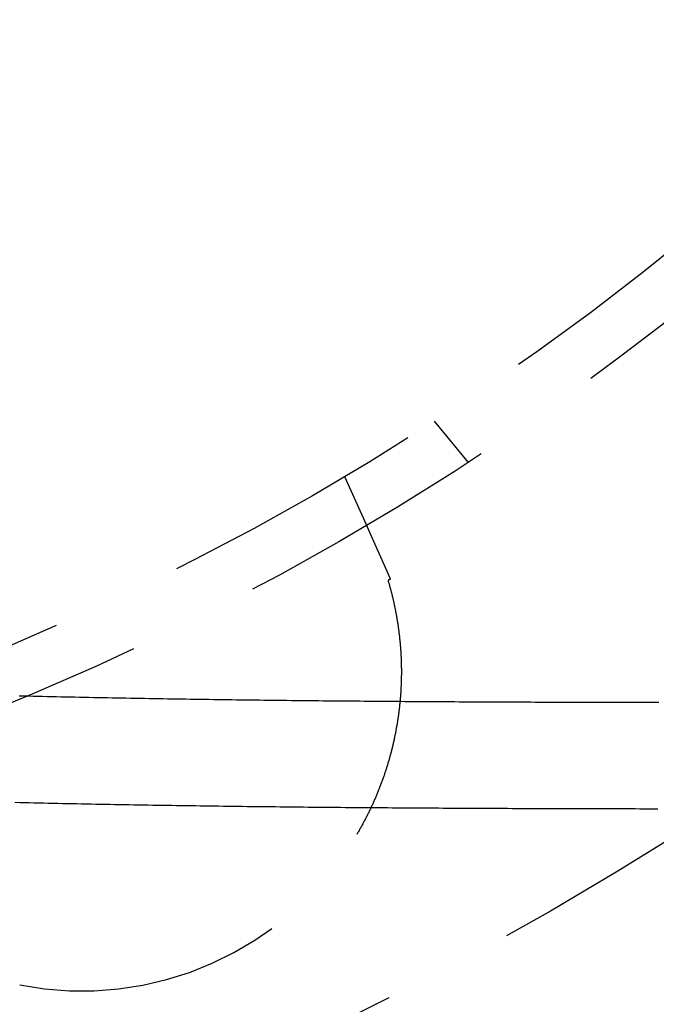
# Model space of a CAD drawing. Extents: x -378 to 340, y -378 to 326.
# Drawn here: x -223 to -211, y -297 to -278 of the extents above; entities that cross this region are included whole.
import ezdxf

# ---------------------------------------------------------------- set-up
doc = ezdxf.new("R2010")
doc.units = 0
doc.header["$LTSCALE"] = 20
doc.linetypes.add('VERDECKT', pattern=[0.375, 0.25, -0.125])
doc.layers.get('0').update_dxf_attribs({"linetype": 'CONTINUOUS'})
doc.layers.add('STEMPEL', color=3, linetype='CONTINUOUS')

# ---------------------------------------------------------------- blocks, each defined once
blk = doc.blocks.new('A$C985950B6')
at = {"color": 1, "linetype": 'VERDECKT'}
for p, q in [((-206.192111, -43.708105), (-205.552806, -44.485617)), ((-207.872732, -44.746657), (-207.463312, -45.666228))]:
    blk.add_line(p, q, dxfattribs=at)
at = {"color": 1}
for points in [[(-201.983, -50.999, 0), (-202.068, -50.9989, 0), (-202.152, -50.9987, 0), (-202.237, -50.9986, 0), (-202.322, -50.9985, 0), (-202.408, -50.9984, 0), (-202.493, -50.9983, 0), (-202.578, -50.9981, 0), (-202.663, -50.998, 0), (-202.748, -50.9978, 0), (-202.834, -50.9977, 0), (-202.919, -50.9975, 0), (-203.004, -50.9973, 0), (-203.09, -50.9972, 0), (-203.175, -50.997, 0), (-203.261, -50.9968, 0), (-203.347, -50.9966, 0), (-203.432, -50.9964, 0), (-203.518, -50.9962, 0), (-203.604, -50.9959, 0), (-203.689, -50.9957, 0), (-203.775, -50.9955, 0), (-203.861, -50.9952, 0), (-203.947, -50.995, 0), (-204.033, -50.9947, 0), (-204.119, -50.9944, 0), (-204.205, -50.9942, 0), (-204.291, -50.9939, 0), (-204.377, -50.9936, 0), (-204.463, -50.9933, 0), (-204.55, -50.993, 0), (-204.636, -50.9927, 0), (-204.722, -50.9923, 0), (-204.809, -50.992, 0), (-204.895, -50.9916, 0), (-204.981, -50.9913, 0), (-205.068, -50.9909, 0), (-205.154, -50.9905, 0), (-205.241, -50.9902, 0), (-205.327, -50.9898, 0), (-205.414, -50.9894, 0), (-205.501, -50.9889, 0), (-205.588, -50.9885, 0), (-205.674, -50.9881, 0), (-205.761, -50.9876, 0), (-205.848, -50.9872, 0), (-205.935, -50.9867, 0), (-206.022, -50.9862, 0), (-206.109, -50.9857, 0), (-206.196, -50.9852, 0), (-206.283, -50.9847, 0), (-206.37, -50.9842, 0), (-206.457, -50.9837, 0), (-206.544, -50.9831, 0), (-206.631, -50.9826, 0), (-206.719, -50.982, 0), (-206.806, -50.9814, 0), (-206.893, -50.9809, 0), (-206.98, -50.9802, 0), (-207.068, -50.9796, 0), (-207.155, -50.979, 0), (-207.243, -50.9784, 0), (-207.33, -50.9777, 0), (-207.418, -50.9771, 0), (-207.505, -50.9764, 0), (-207.593, -50.9757, 0), (-207.681, -50.975, 0), (-207.768, -50.9743, 0), (-207.856, -50.9735, 0), (-207.944, -50.9728, 0), (-208.032, -50.972, 0), (-208.119, -50.9713, 0), (-208.207, -50.9705, 0), (-208.295, -50.9697, 0), (-208.383, -50.9688, 0), (-208.471, -50.968, 0), (-208.559, -50.9672, 0), (-208.647, -50.9663, 0), (-208.735, -50.9654, 0), (-208.823, -50.9645, 0), (-208.911, -50.9636, 0), (-208.999, -50.9627, 0), (-209.088, -50.9618, 0), (-209.176, -50.9608, 0), (-209.264, -50.9598, 0), (-209.352, -50.9588, 0), (-209.441, -50.9578, 0), (-209.529, -50.9568, 0), (-209.617, -50.9558, 0), (-209.706, -50.9547, 0), (-209.794, -50.9536, 0), (-209.883, -50.9526, 0), (-209.971, -50.9514, 0), (-210.06, -50.9503, 0), (-210.148, -50.9492, 0), (-210.237, -50.948, 0), (-210.326, -50.9468, 0), (-210.414, -50.9456, 0), (-210.503, -50.9444, 0), (-210.592, -50.9432, 0), (-210.68, -50.9419, 0), (-210.769, -50.9406, 0), (-210.858, -50.9394, 0), (-210.947, -50.938, 0), (-211.036, -50.9367, 0), (-211.125, -50.9354, 0), (-211.213, -50.934, 0), (-211.302, -50.9326, 0), (-211.391, -50.9312, 0), (-211.48, -50.9298, 0), (-211.569, -50.9283, 0), (-211.658, -50.9268, 0), (-211.747, -50.9253, 0), (-211.837, -50.9238, 0), (-211.926, -50.9223, 0), (-212.015, -50.9207, 0), (-212.104, -50.9191, 0), (-212.193, -50.9175, 0), (-212.282, -50.9159, 0), (-212.372, -50.9143, 0), (-212.461, -50.9126, 0), (-212.55, -50.9109, 0), (-212.64, -50.9092, 0), (-212.729, -50.9075, 0), (-212.818, -50.9057, 0), (-212.908, -50.9039, 0), (-212.997, -50.9021, 0), (-213.087, -50.9003, 0), (-213.176, -50.8985, 0), (-213.266, -50.8966, 0), (-213.355, -50.8947, 0), (-213.445, -50.8928, 0), (-213.534, -50.8908, 0), (-213.624, -50.8889, 0), (-213.714, -50.8869, 0), (-213.803, -50.8849, 0), (-213.893, -50.8828, 0), (-213.982, -50.8807, 0), (-214.072, -50.8786, 0)], [(-201.964, -48.9989, 0), (-202.046, -48.9988, 0), (-202.129, -48.9987, 0), (-202.211, -48.9986, 0), (-202.294, -48.9985, 0), (-202.376, -48.9984, 0), (-202.459, -48.9982, 0), (-202.542, -48.9981, 0), (-202.625, -48.9979, 0), (-202.707, -48.9978, 0), (-202.79, -48.9976, 0), (-202.873, -48.9975, 0), (-202.956, -48.9973, 0), (-203.039, -48.9971, 0), (-203.122, -48.9969, 0), (-203.206, -48.9967, 0), (-203.289, -48.9966, 0), (-203.372, -48.9963, 0), (-203.455, -48.9961, 0), (-203.539, -48.9959, 0), (-203.622, -48.9957, 0), (-203.705, -48.9955, 0), (-203.789, -48.9952, 0), (-203.872, -48.995, 0), (-203.956, -48.9947, 0), (-204.04, -48.9944, 0), (-204.123, -48.9942, 0), (-204.207, -48.9939, 0), (-204.291, -48.9936, 0), (-204.374, -48.9933, 0), (-204.458, -48.993, 0), (-204.542, -48.9927, 0), (-204.626, -48.9924, 0), (-204.71, -48.992, 0), (-204.794, -48.9917, 0), (-204.878, -48.9913, 0), (-204.962, -48.991, 0), (-205.046, -48.9906, 0), (-205.131, -48.9902, 0), (-205.215, -48.9899, 0), (-205.299, -48.9895, 0), (-205.383, -48.989, 0), (-205.468, -48.9886, 0), (-205.552, -48.9882, 0), (-205.637, -48.9878, 0), (-205.721, -48.9873, 0), (-205.806, -48.9869, 0), (-205.89, -48.9864, 0), (-205.975, -48.9859, 0), (-206.059, -48.9854, 0), (-206.144, -48.9849, 0), (-206.229, -48.9844, 0), (-206.314, -48.9839, 0), (-206.398, -48.9834, 0), (-206.483, -48.9829, 0), (-206.568, -48.9823, 0), (-206.653, -48.9817, 0), (-206.738, -48.9812, 0), (-206.823, -48.9806, 0), (-206.908, -48.98, 0), (-206.993, -48.9794, 0), (-207.078, -48.9787, 0), (-207.163, -48.9781, 0), (-207.249, -48.9775, 0), (-207.334, -48.9768, 0), (-207.419, -48.9761, 0), (-207.504, -48.9754, 0), (-207.59, -48.9747, 0), (-207.675, -48.974, 0), (-207.76, -48.9733, 0), (-207.846, -48.9725, 0), (-207.931, -48.9718, 0), (-208.017, -48.971, 0), (-208.102, -48.9702, 0), (-208.188, -48.9694, 0), (-208.274, -48.9686, 0), (-208.359, -48.9678, 0), (-208.445, -48.967, 0), (-208.531, -48.9661, 0), (-208.617, -48.9652, 0), (-208.702, -48.9644, 0), (-208.788, -48.9635, 0), (-208.874, -48.9625, 0), (-208.96, -48.9616, 0), (-209.046, -48.9607, 0), (-209.132, -48.9597, 0), (-209.218, -48.9587, 0), (-209.304, -48.9577, 0), (-209.39, -48.9567, 0), (-209.476, -48.9557, 0), (-209.562, -48.9546, 0), (-209.648, -48.9536, 0), (-209.734, -48.9525, 0), (-209.821, -48.9514, 0), (-209.907, -48.9503, 0), (-209.993, -48.9491, 0), (-210.079, -48.948, 0), (-210.166, -48.9468, 0), (-210.252, -48.9457, 0), (-210.339, -48.9444, 0), (-210.425, -48.9432, 0), (-210.511, -48.942, 0), (-210.598, -48.9407, 0), (-210.684, -48.9395, 0), (-210.771, -48.9382, 0), (-210.858, -48.9369, 0), (-210.944, -48.9355, 0), (-211.031, -48.9342, 0), (-211.117, -48.9328, 0), (-211.204, -48.9314, 0), (-211.291, -48.93, 0), (-211.378, -48.9286, 0), (-211.464, -48.9271, 0), (-211.551, -48.9256, 0), (-211.638, -48.9242, 0), (-211.725, -48.9226, 0), (-211.812, -48.9211, 0), (-211.899, -48.9196, 0), (-211.985, -48.918, 0), (-212.072, -48.9164, 0), (-212.159, -48.9148, 0), (-212.246, -48.9131, 0), (-212.333, -48.9115, 0), (-212.42, -48.9098, 0), (-212.508, -48.9081, 0), (-212.595, -48.9064, 0), (-212.682, -48.9046, 0), (-212.769, -48.9029, 0), (-212.856, -48.9011, 0), (-212.943, -48.8993, 0), (-213.03, -48.8974, 0), (-213.118, -48.8956, 0), (-213.205, -48.8937, 0), (-213.292, -48.8918, 0), (-213.379, -48.8899, 0), (-213.467, -48.8879, 0), (-213.554, -48.8859, 0), (-213.641, -48.8839, 0), (-213.729, -48.8819, 0), (-213.816, -48.8798, 0), (-213.904, -48.8778, 0), (-213.991, -48.8757, 0)], [(-207.463, -45.6662, 0), (-207.463, -45.6662, 0), (-207.463, -45.6663, 0), (-207.463, -45.6663, 0), (-207.463, -45.6664, 0), (-207.463, -45.6664, 0), (-207.463, -45.6665, 0), (-207.463, -45.6666, 0), (-207.463, -45.6668, 0), (-207.463, -45.6669, 0), (-207.463, -45.667, 0), (-207.463, -45.6672, 0), (-207.463, -45.6674, 0), (-207.463, -45.6676, 0), (-207.463, -45.6678, 0), (-207.462, -45.6681, 0), (-207.462, -45.6683, 0), (-207.462, -45.6686, 0), (-207.462, -45.6689, 0), (-207.462, -45.6692, 0), (-207.462, -45.6695, 0), (-207.462, -45.6699, 0), (-207.462, -45.6702, 0), (-207.461, -45.6706, 0), (-207.461, -45.671, 0), (-207.461, -45.6714, 0), (-207.461, -45.6718, 0), (-207.461, -45.6722, 0), (-207.46, -45.6727, 0), (-207.46, -45.6732, 0), (-207.46, -45.6737, 0), (-207.46, -45.6742, 0), (-207.46, -45.6747, 0), (-207.459, -45.6752, 0), (-207.459, -45.6758, 0), (-207.459, -45.6764, 0), (-207.459, -45.677, 0), (-207.458, -45.6776, 0), (-207.458, -45.6782, 0), (-207.458, -45.6788, 0), (-207.457, -45.6795, 0), (-207.457, -45.6802, 0), (-207.457, -45.6809, 0), (-207.456, -45.6816, 0), (-207.456, -45.6823, 0), (-207.456, -45.6831, 0), (-207.455, -45.6838, 0), (-207.455, -45.6846, 0), (-207.455, -45.6854, 0), (-207.454, -45.6863, 0), (-207.454, -45.6871, 0), (-207.454, -45.6879, 0), (-207.453, -45.6888, 0), (-207.453, -45.6897, 0), (-207.452, -45.6906, 0), (-207.452, -45.6915, 0), (-207.452, -45.6925, 0), (-207.451, -45.6934, 0), (-207.451, -45.6944, 0), (-207.45, -45.6954, 0), (-207.45, -45.6964, 0), (-207.449, -45.6974, 0), (-207.449, -45.6985, 0), (-207.448, -45.6996, 0), (-207.448, -45.7006, 0), (-207.448, -45.7017, 0), (-207.447, -45.7029, 0), (-207.446, -45.704, 0), (-207.446, -45.7052, 0), (-207.445, -45.7063, 0), (-207.445, -45.7075, 0), (-207.444, -45.7087, 0), (-207.444, -45.71, 0), (-207.443, -45.7112, 0), (-207.443, -45.7125, 0), (-207.442, -45.7137, 0), (-207.442, -45.715, 0), (-207.441, -45.7164, 0), (-207.44, -45.7177, 0), (-207.44, -45.719, 0), (-207.439, -45.7204, 0), (-207.439, -45.7218, 0), (-207.438, -45.7232, 0), (-207.437, -45.7246, 0), (-207.437, -45.7261, 0), (-207.436, -45.7276, 0), (-207.435, -45.729, 0), (-207.435, -45.7305, 0), (-207.434, -45.7321, 0), (-207.433, -45.7336, 0), (-207.433, -45.7351, 0), (-207.432, -45.7367, 0), (-207.431, -45.7383, 0), (-207.43, -45.7399, 0), (-207.43, -45.7416, 0), (-207.429, -45.7432, 0), (-207.428, -45.7449, 0), (-207.428, -45.7466, 0), (-207.427, -45.7483, 0), (-207.426, -45.75, 0), (-207.425, -45.7517, 0), (-207.424, -45.7535, 0), (-207.424, -45.7553, 0), (-207.423, -45.7571, 0), (-207.422, -45.7589, 0), (-207.421, -45.7607, 0), (-207.42, -45.7626, 0), (-207.42, -45.7644, 0), (-207.419, -45.7663, 0), (-207.418, -45.7682, 0), (-207.417, -45.7702, 0), (-207.416, -45.7721, 0), (-207.415, -45.7741, 0), (-207.414, -45.7761, 0), (-207.414, -45.778, 0), (-207.413, -45.7801, 0), (-207.412, -45.7821, 0), (-207.411, -45.7841, 0), (-207.41, -45.7862, 0), (-207.409, -45.7883, 0), (-207.408, -45.7904, 0), (-207.407, -45.7925, 0), (-207.406, -45.7946, 0), (-207.405, -45.7968, 0), (-207.404, -45.799, 0), (-207.403, -45.8011, 0), (-207.402, -45.8033, 0), (-207.401, -45.8056, 0), (-207.4, -45.8078, 0), (-207.399, -45.81, 0), (-207.398, -45.8123, 0), (-207.397, -45.8146, 0), (-207.396, -45.8169, 0), (-207.395, -45.8192, 0), (-207.394, -45.8215, 0), (-207.393, -45.8239, 0), (-207.392, -45.8262, 0), (-207.391, -45.8286, 0), (-207.39, -45.831, 0), (-207.389, -45.8334, 0), (-207.388, -45.8358, 0), (-207.387, -45.8383, 0), (-207.386, -45.8407, 0), (-207.385, -45.8432, 0), (-207.383, -45.8457, 0), (-207.382, -45.8482, 0), (-207.381, -45.8507, 0), (-207.38, -45.8532, 0), (-207.379, -45.8557, 0), (-207.378, -45.8583, 0), (-207.377, -45.8609, 0), (-207.376, -45.8634, 0), (-207.374, -45.866, 0), (-207.373, -45.8686, 0), (-207.372, -45.8713, 0), (-207.371, -45.8739, 0), (-207.37, -45.8766, 0), (-207.368, -45.8792, 0), (-207.367, -45.8819, 0), (-207.366, -45.8846, 0), (-207.365, -45.8873, 0), (-207.364, -45.89, 0), (-207.362, -45.8928, 0), (-207.361, -45.8955, 0), (-207.36, -45.8983, 0), (-207.359, -45.9011, 0), (-207.358, -45.9038, 0), (-207.356, -45.9066, 0), (-207.355, -45.9095, 0), (-207.354, -45.9123, 0), (-207.352, -45.9151, 0), (-207.351, -45.918, 0), (-207.35, -45.9208, 0), (-207.349, -45.9237, 0), (-207.347, -45.9266, 0), (-207.346, -45.9295, 0), (-207.345, -45.9324, 0), (-207.343, -45.9353, 0), (-207.342, -45.9383, 0), (-207.341, -45.9412, 0), (-207.34, -45.9442, 0), (-207.338, -45.9472, 0), (-207.337, -45.9501, 0), (-207.336, -45.9531, 0), (-207.334, -45.9561, 0), (-207.333, -45.9592, 0), (-207.332, -45.9622, 0), (-207.33, -45.9652, 0), (-207.329, -45.9683, 0), (-207.327, -45.9713, 0), (-207.326, -45.9744, 0), (-207.325, -45.9775, 0)], [(-207.325, -45.9775, 0), (-207.324, -45.9794, 0), (-207.323, -45.9813, 0), (-207.322, -45.9833, 0), (-207.321, -45.9852, 0), (-207.32, -45.9871, 0), (-207.32, -45.9891, 0), (-207.319, -45.991, 0), (-207.318, -45.993, 0), (-207.317, -45.9949, 0), (-207.316, -45.9969, 0), (-207.315, -45.9988, 0), (-207.314, -46.0008, 0), (-207.313, -46.0028, 0), (-207.313, -46.0047, 0), (-207.312, -46.0067, 0), (-207.311, -46.0087, 0), (-207.31, -46.0107, 0), (-207.309, -46.0127, 0), (-207.308, -46.0146, 0), (-207.307, -46.0166, 0), (-207.306, -46.0186, 0), (-207.306, -46.0207, 0), (-207.305, -46.0227, 0), (-207.304, -46.0247, 0), (-207.303, -46.0267, 0), (-207.302, -46.0288, 0), (-207.301, -46.0308, 0), (-207.3, -46.0329, 0), (-207.299, -46.0349, 0), (-207.298, -46.037, 0), (-207.297, -46.0391, 0), (-207.296, -46.0412, 0), (-207.295, -46.0433, 0), (-207.295, -46.0454, 0), (-207.294, -46.0475, 0), (-207.293, -46.0496, 0), (-207.292, -46.0517, 0), (-207.291, -46.0539, 0), (-207.29, -46.056, 0), (-207.289, -46.0582, 0), (-207.288, -46.0603, 0), (-207.287, -46.0625, 0), (-207.286, -46.0647, 0), (-207.285, -46.0668, 0), (-207.284, -46.069, 0), (-207.283, -46.0712, 0), (-207.282, -46.0734, 0), (-207.281, -46.0756, 0), (-207.28, -46.0779, 0), (-207.279, -46.0801, 0), (-207.278, -46.0823, 0), (-207.277, -46.0846, 0), (-207.276, -46.0868, 0), (-207.275, -46.0891, 0), (-207.274, -46.0913, 0), (-207.273, -46.0936, 0), (-207.272, -46.0959, 0), (-207.271, -46.0982, 0), (-207.27, -46.1005, 0), (-207.269, -46.1028, 0), (-207.268, -46.1051, 0), (-207.267, -46.1074, 0), (-207.266, -46.1098, 0), (-207.265, -46.1121, 0), (-207.264, -46.1144, 0), (-207.263, -46.1168, 0), (-207.262, -46.1191, 0), (-207.261, -46.1215, 0), (-207.26, -46.1239, 0), (-207.258, -46.1263, 0), (-207.257, -46.1286, 0), (-207.256, -46.131, 0), (-207.255, -46.1334, 0), (-207.254, -46.1358, 0), (-207.253, -46.1383, 0), (-207.252, -46.1407, 0), (-207.251, -46.1431, 0), (-207.25, -46.1456, 0), (-207.249, -46.148, 0), (-207.248, -46.1505, 0), (-207.247, -46.1529, 0), (-207.246, -46.1554, 0), (-207.244, -46.1579, 0), (-207.243, -46.1603, 0), (-207.242, -46.1628, 0), (-207.241, -46.1653, 0), (-207.24, -46.1678, 0), (-207.239, -46.1703, 0), (-207.238, -46.1729, 0), (-207.237, -46.1754, 0), (-207.235, -46.1779, 0), (-207.234, -46.1805, 0), (-207.233, -46.183, 0), (-207.232, -46.1856, 0), (-207.231, -46.1881, 0), (-207.23, -46.1907, 0), (-207.229, -46.1933, 0), (-207.228, -46.1959, 0), (-207.226, -46.1984, 0), (-207.225, -46.201, 0), (-207.224, -46.2036, 0), (-207.223, -46.2063, 0), (-207.222, -46.2089, 0), (-207.221, -46.2115, 0), (-207.219, -46.2141, 0), (-207.218, -46.2168, 0), (-207.217, -46.2194, 0), (-207.216, -46.2221, 0), (-207.215, -46.2247, 0), (-207.213, -46.2274, 0), (-207.212, -46.2301, 0), (-207.211, -46.2328, 0), (-207.21, -46.2354, 0), (-207.209, -46.2381, 0), (-207.207, -46.2408, 0), (-207.206, -46.2436, 0), (-207.205, -46.2463, 0), (-207.204, -46.249, 0), (-207.203, -46.2517, 0), (-207.201, -46.2545, 0), (-207.2, -46.2572, 0), (-207.199, -46.26, 0), (-207.198, -46.2627, 0), (-207.197, -46.2655, 0), (-207.195, -46.2682, 0), (-207.194, -46.271, 0), (-207.193, -46.2738, 0), (-207.192, -46.2766, 0), (-207.19, -46.2794, 0), (-207.189, -46.2822, 0), (-207.188, -46.285, 0), (-207.187, -46.2878, 0), (-207.185, -46.2907, 0), (-207.184, -46.2935, 0), (-207.183, -46.2963, 0), (-207.182, -46.2992, 0), (-207.18, -46.302, 0), (-207.179, -46.3049, 0), (-207.178, -46.3078, 0), (-207.176, -46.3106, 0), (-207.175, -46.3135, 0), (-207.174, -46.3164, 0), (-207.173, -46.3193, 0), (-207.171, -46.3222, 0), (-207.17, -46.3251, 0), (-207.169, -46.328, 0), (-207.167, -46.3309, 0), (-207.166, -46.3338, 0), (-207.165, -46.3368, 0), (-207.163, -46.3397, 0), (-207.162, -46.3427, 0), (-207.161, -46.3456, 0), (-207.16, -46.3486, 0), (-207.158, -46.3515, 0), (-207.157, -46.3545, 0), (-207.156, -46.3575, 0), (-207.154, -46.3605, 0), (-207.153, -46.3634, 0), (-207.152, -46.3664, 0), (-207.15, -46.3694, 0), (-207.149, -46.3725, 0), (-207.148, -46.3755, 0), (-207.146, -46.3785, 0), (-207.145, -46.3815, 0), (-207.143, -46.3845, 0), (-207.142, -46.3876, 0), (-207.141, -46.3906, 0), (-207.139, -46.3937, 0), (-207.138, -46.3967, 0), (-207.137, -46.3998, 0), (-207.135, -46.4029, 0), (-207.134, -46.406, 0), (-207.133, -46.409, 0), (-207.131, -46.4121, 0), (-207.13, -46.4152, 0), (-207.128, -46.4183, 0), (-207.127, -46.4214, 0), (-207.126, -46.4246, 0), (-207.124, -46.4277, 0), (-207.123, -46.4308, 0), (-207.122, -46.4339, 0), (-207.12, -46.4371, 0), (-207.119, -46.4402, 0), (-207.117, -46.4434, 0), (-207.116, -46.4465, 0), (-207.114, -46.4497, 0), (-207.113, -46.4529, 0), (-207.112, -46.4561, 0), (-207.11, -46.4592, 0), (-207.109, -46.4624, 0), (-207.107, -46.4656, 0), (-207.106, -46.4688, 0), (-207.105, -46.472, 0), (-207.103, -46.4752, 0), (-207.102, -46.4784, 0), (-207.1, -46.4817, 0), (-207.099, -46.4849, 0), (-207.097, -46.4881, 0), (-207.096, -46.4914, 0), (-207.095, -46.4946, 0), (-207.093, -46.4978, 0), (-207.092, -46.5011, 0), (-207.09, -46.5044, 0), (-207.089, -46.5076, 0), (-207.087, -46.5109, 0), (-207.086, -46.5142, 0), (-207.084, -46.5174, 0), (-207.083, -46.5207, 0), (-207.081, -46.524, 0), (-207.08, -46.5273, 0), (-207.078, -46.5306, 0), (-207.077, -46.5339, 0), (-207.076, -46.5372, 0), (-207.074, -46.5405, 0), (-207.073, -46.5438, 0), (-207.071, -46.5472, 0), (-207.07, -46.5505, 0), (-207.068, -46.5538, 0), (-207.067, -46.5572, 0), (-207.065, -46.5605, 0), (-207.064, -46.5639, 0), (-207.062, -46.5672, 0), (-207.061, -46.5706, 0), (-207.059, -46.5739, 0), (-207.058, -46.5773, 0), (-207.056, -46.5807, 0), (-207.055, -46.5841, 0), (-207.053, -46.5874, 0), (-207.052, -46.5908, 0), (-207.05, -46.5942, 0), (-207.049, -46.5976, 0), (-207.047, -46.601, 0), (-207.046, -46.6044, 0), (-207.044, -46.6078, 0), (-207.043, -46.6112, 0), (-207.041, -46.6146, 0), (-207.04, -46.6181, 0), (-207.038, -46.6215, 0), (-207.036, -46.6249, 0), (-207.035, -46.6284, 0), (-207.033, -46.6318, 0), (-207.032, -46.6352, 0), (-207.03, -46.6387, 0), (-207.029, -46.6421, 0), (-207.027, -46.6456, 0), (-207.026, -46.649, 0), (-207.024, -46.6525, 0), (-207.023, -46.656, 0), (-207.021, -46.6594, 0), (-207.02, -46.6629, 0), (-207.018, -46.6664, 0), (-207.016, -46.6699, 0), (-207.015, -46.6734, 0), (-207.013, -46.6768, 0), (-207.012, -46.6803, 0)], [(-207.057, -46.7005, 0), (-207.054, -46.7109, 0), (-207.051, -46.7215, 0), (-207.048, -46.732, 0), (-207.045, -46.7426, 0), (-207.042, -46.7533, 0), (-207.038, -46.764, 0), (-207.035, -46.7748, 0), (-207.032, -46.7856, 0), (-207.029, -46.7965, 0), (-207.026, -46.8075, 0), (-207.023, -46.8184, 0), (-207.02, -46.8295, 0), (-207.017, -46.8406, 0), (-207.014, -46.8517, 0), (-207.011, -46.8629, 0), (-207.008, -46.8742, 0), (-207.005, -46.8855, 0), (-207.002, -46.8968, 0), (-206.999, -46.9082, 0), (-206.996, -46.9197, 0), (-206.993, -46.9312, 0), (-206.99, -46.9428, 0), (-206.987, -46.9544, 0), (-206.984, -46.966, 0), (-206.981, -46.9778, 0), (-206.979, -46.9895, 0), (-206.976, -47.0014, 0), (-206.973, -47.0132, 0), (-206.97, -47.0252, 0), (-206.967, -47.0372, 0), (-206.964, -47.0492, 0), (-206.961, -47.0612, 0), (-206.959, -47.0733, 0), (-206.956, -47.0855, 0), (-206.953, -47.0977, 0), (-206.95, -47.1099, 0), (-206.948, -47.1222, 0), (-206.945, -47.1345, 0), (-206.942, -47.1468, 0), (-206.94, -47.1592, 0), (-206.937, -47.1717, 0), (-206.934, -47.1842, 0), (-206.932, -47.1967, 0), (-206.929, -47.2092, 0), (-206.926, -47.2218, 0), (-206.924, -47.2345, 0), (-206.921, -47.2472, 0), (-206.919, -47.2599, 0), (-206.916, -47.2727, 0), (-206.914, -47.2855, 0), (-206.911, -47.2983, 0), (-206.909, -47.3112, 0), (-206.907, -47.3241, 0), (-206.904, -47.3371, 0), (-206.902, -47.3501, 0), (-206.899, -47.3632, 0), (-206.897, -47.3763, 0), (-206.895, -47.3894, 0), (-206.893, -47.4026, 0), (-206.89, -47.4158, 0), (-206.888, -47.429, 0), (-206.886, -47.4423, 0), (-206.884, -47.4557, 0), (-206.882, -47.469, 0), (-206.879, -47.4824, 0), (-206.877, -47.4959, 0), (-206.875, -47.5094, 0), (-206.873, -47.5229, 0), (-206.871, -47.5365, 0), (-206.869, -47.5501, 0), (-206.867, -47.5637, 0), (-206.865, -47.5774, 0), (-206.863, -47.5911, 0), (-206.861, -47.6049, 0), (-206.859, -47.6187, 0), (-206.858, -47.6325, 0), (-206.856, -47.6464, 0), (-206.854, -47.6603, 0), (-206.852, -47.6743, 0), (-206.851, -47.6883, 0), (-206.849, -47.7023, 0), (-206.847, -47.7164, 0), (-206.846, -47.7305, 0), (-206.844, -47.7446, 0), (-206.842, -47.7588, 0), (-206.841, -47.773, 0), (-206.839, -47.7873, 0), (-206.838, -47.8016, 0), (-206.836, -47.8159, 0), (-206.835, -47.8303, 0), (-206.833, -47.8447, 0), (-206.832, -47.8591, 0), (-206.831, -47.8736, 0), (-206.829, -47.8881, 0), (-206.828, -47.9027, 0), (-206.827, -47.9173, 0), (-206.826, -47.9319, 0), (-206.825, -47.9466, 0), (-206.823, -47.9613, 0), (-206.822, -47.976, 0), (-206.821, -47.9908, 0), (-206.82, -48.0056, 0), (-206.819, -48.0204, 0), (-206.818, -48.0353, 0), (-206.817, -48.0502, 0), (-206.816, -48.0652, 0), (-206.816, -48.0802, 0), (-206.815, -48.0952, 0), (-206.814, -48.1103, 0), (-206.813, -48.1254, 0), (-206.812, -48.1405, 0), (-206.812, -48.1557, 0), (-206.811, -48.1709, 0), (-206.81, -48.1861, 0), (-206.81, -48.2014, 0), (-206.809, -48.2167, 0), (-206.809, -48.232, 0), (-206.808, -48.2474, 0), (-206.808, -48.2628, 0), (-206.808, -48.2783, 0), (-206.807, -48.2937, 0), (-206.807, -48.3093, 0), (-206.807, -48.3248, 0), (-206.807, -48.3404, 0), (-206.806, -48.356, 0), (-206.806, -48.3716, 0), (-206.806, -48.3873, 0), (-206.806, -48.4029, 0), (-206.806, -48.4186, 0), (-206.806, -48.4343, 0), (-206.806, -48.45, 0), (-206.806, -48.4657, 0), (-206.806, -48.4814, 0), (-206.807, -48.4972, 0), (-206.807, -48.513, 0), (-206.807, -48.5287, 0), (-206.807, -48.5445, 0), (-206.808, -48.5603, 0), (-206.808, -48.5762, 0), (-206.809, -48.592, 0), (-206.809, -48.6078, 0), (-206.81, -48.6237, 0), (-206.81, -48.6396, 0), (-206.811, -48.6554, 0), (-206.811, -48.6713, 0), (-206.812, -48.6873, 0), (-206.813, -48.7032, 0), (-206.814, -48.7191, 0), (-206.814, -48.7351, 0), (-206.815, -48.751, 0), (-206.816, -48.767, 0), (-206.817, -48.783, 0), (-206.818, -48.799, 0), (-206.819, -48.815, 0), (-206.82, -48.831, 0), (-206.821, -48.8471, 0), (-206.823, -48.8631, 0), (-206.824, -48.8792, 0), (-206.825, -48.8952, 0), (-206.826, -48.9113, 0), (-206.828, -48.9274, 0), (-206.829, -48.9435, 0), (-206.831, -48.9596, 0), (-206.832, -48.9757, 0), (-206.834, -48.9918, 0), (-206.835, -49.008, 0), (-206.837, -49.0241, 0), (-206.838, -49.0403, 0), (-206.84, -49.0564, 0), (-206.842, -49.0726, 0), (-206.844, -49.0888, 0), (-206.846, -49.105, 0), (-206.847, -49.1212, 0), (-206.849, -49.1374, 0), (-206.851, -49.1536, 0), (-206.853, -49.1699, 0), (-206.855, -49.1861, 0), (-206.858, -49.2024, 0), (-206.86, -49.2186, 0), (-206.862, -49.2349, 0), (-206.864, -49.2512, 0), (-206.867, -49.2674, 0), (-206.869, -49.2837, 0), (-206.871, -49.3, 0), (-206.874, -49.3163, 0), (-206.876, -49.3326, 0), (-206.879, -49.3489, 0), (-206.881, -49.3653, 0), (-206.884, -49.3816, 0), (-206.887, -49.3979, 0), (-206.889, -49.4143, 0), (-206.892, -49.4306, 0), (-206.895, -49.447, 0), (-206.898, -49.4633, 0), (-206.901, -49.4797, 0), (-206.904, -49.4961, 0), (-206.907, -49.5124, 0), (-206.91, -49.5288, 0), (-206.913, -49.5452, 0), (-206.916, -49.5616, 0), (-206.919, -49.578, 0), (-206.923, -49.5944, 0), (-206.926, -49.6108, 0), (-206.929, -49.6272, 0), (-206.933, -49.6436, 0), (-206.936, -49.6601, 0), (-206.94, -49.6765, 0), (-206.943, -49.6929, 0), (-206.947, -49.7093, 0), (-206.95, -49.7258, 0), (-206.954, -49.7422, 0), (-206.958, -49.7586, 0), (-206.962, -49.7751, 0), (-206.965, -49.7915, 0), (-206.969, -49.808, 0), (-206.973, -49.8244, 0), (-206.977, -49.8409, 0), (-206.981, -49.8574, 0), (-206.985, -49.8738, 0), (-206.989, -49.8903, 0), (-206.994, -49.9067, 0), (-206.998, -49.9232, 0), (-207.002, -49.9397, 0), (-207.007, -49.9562, 0), (-207.011, -49.9726, 0), (-207.015, -49.9891, 0), (-207.02, -50.0056, 0), (-207.024, -50.022, 0), (-207.029, -50.0385, 0), (-207.034, -50.055, 0), (-207.038, -50.0714, 0), (-207.043, -50.0879, 0), (-207.048, -50.1043, 0), (-207.053, -50.1208, 0), (-207.058, -50.1372, 0), (-207.063, -50.1536, 0), (-207.068, -50.17, 0), (-207.073, -50.1865, 0), (-207.078, -50.2029, 0), (-207.083, -50.2193, 0), (-207.088, -50.2357, 0), (-207.093, -50.252, 0), (-207.099, -50.2684, 0), (-207.104, -50.2848, 0), (-207.109, -50.3011, 0), (-207.115, -50.3175, 0), (-207.12, -50.3338, 0), (-207.126, -50.3502, 0), (-207.131, -50.3665, 0), (-207.137, -50.3828, 0), (-207.143, -50.3991, 0), (-207.148, -50.4155, 0), (-207.154, -50.4317, 0), (-207.16, -50.448, 0), (-207.166, -50.4643, 0), (-207.172, -50.4806, 0), (-207.178, -50.4968, 0), (-207.184, -50.5131, 0), (-207.19, -50.5293, 0), (-207.196, -50.5456, 0), (-207.202, -50.5618, 0), (-207.208, -50.578, 0), (-207.215, -50.5942, 0), (-207.221, -50.6104, 0), (-207.227, -50.6265, 0), (-207.234, -50.6427, 0), (-207.24, -50.6589, 0), (-207.247, -50.675, 0), (-207.253, -50.6911, 0), (-207.26, -50.7073, 0), (-207.267, -50.7234, 0), (-207.273, -50.7395, 0), (-207.28, -50.7556, 0), (-207.287, -50.7716, 0), (-207.294, -50.7877, 0), (-207.301, -50.8037, 0), (-207.308, -50.8198, 0), (-207.315, -50.8358, 0), (-207.322, -50.8518, 0), (-207.329, -50.8678, 0), (-207.336, -50.8838, 0), (-207.343, -50.8998, 0), (-207.351, -50.9157, 0), (-207.358, -50.9317, 0), (-207.365, -50.9476, 0), (-207.373, -50.9636, 0), (-207.38, -50.9795, 0), (-207.388, -50.9953, 0), (-207.395, -51.0112, 0), (-207.403, -51.0271, 0), (-207.411, -51.0429, 0), (-207.418, -51.0588, 0), (-207.426, -51.0746, 0), (-207.434, -51.0904, 0), (-207.442, -51.1062, 0), (-207.45, -51.122, 0), (-207.458, -51.1377, 0), (-207.466, -51.1535, 0), (-207.474, -51.1692, 0), (-207.482, -51.1849, 0), (-207.49, -51.2006, 0), (-207.499, -51.2163, 0), (-207.507, -51.232, 0), (-207.515, -51.2476, 0), (-207.524, -51.2632, 0), (-207.532, -51.2789, 0), (-207.541, -51.2945, 0), (-207.549, -51.31, 0), (-207.558, -51.3256, 0), (-207.566, -51.3411, 0), (-207.575, -51.3567, 0), (-207.584, -51.3722, 0), (-207.593, -51.3877, 0), (-207.601, -51.4032, 0), (-207.61, -51.4186, 0), (-207.619, -51.4341, 0), (-207.628, -51.4495, 0), (-207.637, -51.4649, 0), (-207.646, -51.4803, 0)], [(-207.012, -46.6803, 0), (-207.012, -46.6805, 0), (-207.013, -46.6807, 0), (-207.013, -46.6808, 0), (-207.013, -46.681, 0), (-207.014, -46.6811, 0), (-207.014, -46.6813, 0), (-207.014, -46.6814, 0), (-207.015, -46.6816, 0), (-207.015, -46.6818, 0), (-207.015, -46.6819, 0), (-207.016, -46.6821, 0), (-207.016, -46.6822, 0), (-207.016, -46.6824, 0), (-207.017, -46.6826, 0), (-207.017, -46.6827, 0), (-207.018, -46.6829, 0), (-207.018, -46.683, 0), (-207.018, -46.6832, 0), (-207.019, -46.6833, 0), (-207.019, -46.6835, 0), (-207.019, -46.6837, 0), (-207.02, -46.6838, 0), (-207.02, -46.684, 0), (-207.02, -46.6841, 0), (-207.021, -46.6843, 0), (-207.021, -46.6845, 0), (-207.021, -46.6846, 0), (-207.022, -46.6848, 0), (-207.022, -46.6849, 0), (-207.022, -46.6851, 0), (-207.023, -46.6853, 0), (-207.023, -46.6854, 0), (-207.024, -46.6856, 0), (-207.024, -46.6857, 0), (-207.024, -46.6859, 0), (-207.025, -46.686, 0), (-207.025, -46.6862, 0), (-207.025, -46.6864, 0), (-207.026, -46.6865, 0), (-207.026, -46.6867, 0), (-207.026, -46.6868, 0), (-207.027, -46.687, 0), (-207.027, -46.6872, 0), (-207.027, -46.6873, 0), (-207.028, -46.6875, 0), (-207.028, -46.6876, 0), (-207.029, -46.6878, 0), (-207.029, -46.6879, 0), (-207.029, -46.6881, 0), (-207.03, -46.6883, 0), (-207.03, -46.6884, 0), (-207.03, -46.6886, 0), (-207.031, -46.6887, 0), (-207.031, -46.6889, 0), (-207.031, -46.6891, 0), (-207.032, -46.6892, 0), (-207.032, -46.6894, 0), (-207.032, -46.6895, 0), (-207.033, -46.6897, 0), (-207.033, -46.6899, 0), (-207.034, -46.69, 0), (-207.034, -46.6902, 0), (-207.034, -46.6903, 0), (-207.035, -46.6905, 0), (-207.035, -46.6906, 0), (-207.035, -46.6908, 0), (-207.036, -46.691, 0), (-207.036, -46.6911, 0), (-207.036, -46.6913, 0), (-207.037, -46.6914, 0), (-207.037, -46.6916, 0), (-207.037, -46.6918, 0), (-207.038, -46.6919, 0), (-207.038, -46.6921, 0), (-207.039, -46.6922, 0), (-207.039, -46.6924, 0), (-207.039, -46.6925, 0), (-207.04, -46.6927, 0), (-207.04, -46.6929, 0), (-207.04, -46.693, 0), (-207.041, -46.6932, 0), (-207.041, -46.6933, 0), (-207.041, -46.6935, 0), (-207.042, -46.6937, 0), (-207.042, -46.6938, 0), (-207.042, -46.694, 0), (-207.043, -46.6941, 0), (-207.043, -46.6943, 0), (-207.044, -46.6945, 0), (-207.044, -46.6946, 0), (-207.044, -46.6948, 0), (-207.045, -46.6949, 0), (-207.045, -46.6951, 0), (-207.045, -46.6952, 0), (-207.046, -46.6954, 0), (-207.046, -46.6956, 0), (-207.046, -46.6957, 0), (-207.047, -46.6959, 0), (-207.047, -46.696, 0), (-207.047, -46.6962, 0), (-207.048, -46.6964, 0), (-207.048, -46.6965, 0), (-207.049, -46.6967, 0), (-207.049, -46.6968, 0), (-207.049, -46.697, 0), (-207.05, -46.6972, 0), (-207.05, -46.6973, 0), (-207.05, -46.6975, 0), (-207.051, -46.6976, 0), (-207.051, -46.6978, 0), (-207.051, -46.6979, 0), (-207.052, -46.6981, 0), (-207.052, -46.6983, 0), (-207.052, -46.6984, 0), (-207.053, -46.6986, 0), (-207.053, -46.6987, 0), (-207.053, -46.6989, 0), (-207.054, -46.6991, 0), (-207.054, -46.6992, 0), (-207.055, -46.6994, 0), (-207.055, -46.6995, 0), (-207.055, -46.6997, 0), (-207.056, -46.6998, 0), (-207.056, -46.7, 0), (-207.056, -46.7002, 0), (-207.057, -46.7003, 0), (-207.057, -46.7005, 0)]]:
    blk.add_polyline3d(points, dxfattribs=at)
at = {"color": 3, "linetype": 'CONTINUOUS'}
blk.add_circle((-234.363045, 0), 91, dxfattribs=at)
at = {"color": 1, "linetype": 'VERDECKT'}
for radius in [89.5, 80, 72.5, 66.5, 65, 64, 61, 53, 52]:
    blk.add_circle((-234.363045, 0), radius, dxfattribs=at)
at = {"color": 3, "linetype": 'CONTINUOUS'}
blk.add_arc((-234.363045, 0), 130, 182.29244278, 297.70755722, dxfattribs=at)
at = {"color": 1, "linetype": 'VERDECKT'}
for centre, radius, start, end in [((-234.363045, 0), 84.5, 244.945, 355.055), ((-234.363045, 0), 86, 244.945, 355.055), ((-212.806003, -48.417909), 6, 258.6901005, 329.3098995)]:
    blk.add_arc(centre, radius, start, end, dxfattribs=at)

msp = doc.modelspace()

# ---------------------------------------------------------------- block references
at = {"layer": 'STEMPEL'}
msp.add_blockref('A$C985950B6', (-9.001, -242.222), dxfattribs=at)

doc.saveas('drawing.dxf')
